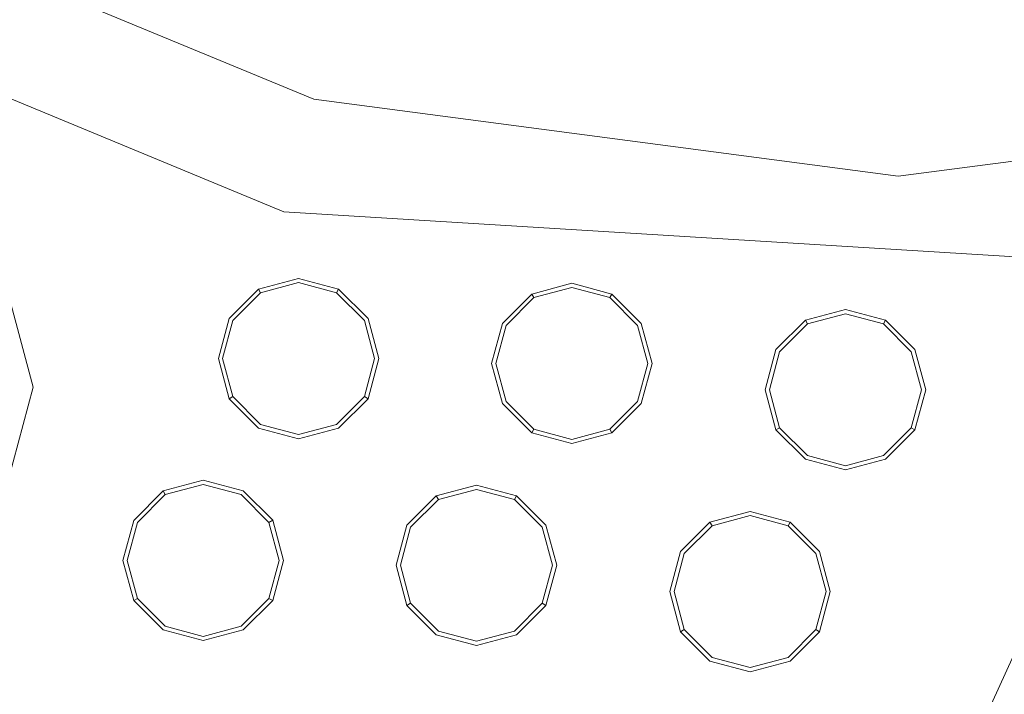
# Model space of a CAD drawing. Extents: x 0 to 819, y -819 to 0.
# Drawn here: x 343 to 378, y -487 to -463 of the extents above; entities that cross this region are included whole.
import ezdxf

# ---------------------------------------------------------------- set-up
doc = ezdxf.new("R2010")
doc.units = 0
doc.header["$LTSCALE"] = 500
doc.header["$MEASUREMENT"] = 0
for name, color, linetype in [('NOVOTERM_CERAMIKA', 7, 'Continuous'), ('NOVOTERM_DYSZE', 7, 'Continuous'), ('NOVOTERM_SITKO', 7, 'Continuous')]:
    doc.layers.add(name, color=color, linetype=linetype)

msp = doc.modelspace()

# ---------------------------------------------------------------- linework, layer by layer
at = {"layer": 'NOVOTERM_CERAMIKA', "lineweight": 0, "invisible_edges": 15}
for points in [[(0, 0, 2082.962), (731.956, -152.242, 2082.962), (298.848, -728.554, 2082.962), (0, 0, 2082.962)], [(79.169, -79.395, 2146.713), (79.169, -644.406, 2146.713), (651.002, -166.243, 2146.713), (79.169, -79.395, 2146.713)], [(731.956, -152.242, 2082.962), (732.769, -327.073, 2082.962), (298.848, -728.554, 2082.962), (731.956, -152.242, 2082.962)], [(79.169, -644.406, 2146.713), (170.231, -644.913, 2146.713), (651.002, -166.243, 2146.713), (79.169, -644.406, 2146.713)], [(170.231, -644.913, 2146.713), (303.507, -648.056, 2146.713), (651.002, -166.243, 2146.713), (170.231, -644.913, 2146.713)], [(303.507, -648.056, 2146.713), (459.319, -633.051, 2146.713), (651.002, -166.243, 2146.713), (303.507, -648.056, 2146.713)], [(388.099, -258.731, 0), (413.846, -375.611, 0), (11.681, -772.511, 0), (230.157, -354.746, 0)], [(298.848, -728.554, 2082.962), (732.769, -327.073, 2082.962), (667.149, -574.175, 2082.962), (298.848, -728.554, 2082.962)], [(491.085, -467.519, 0), (403.872, -645.642, 0), (11.681, -772.511, 0), (413.846, -375.611, 0)], [(393.8, -455.074, 94.968), (372.241, -392.847, 95.175), (354.663, -415.615, 95.175), (388.055, -487.021, 94.968)], [(363.878, -480.14, 94.968), (388.055, -487.021, 94.968), (354.663, -415.615, 95.175), (331.236, -427.198, 95.175)], [(363.878, -480.14, 94.968), (331.236, -427.198, 95.175), (311.792, -445.532, 95.175), (360.056, -506.559, 94.968)], [(330.013, -499.587, 94.968), (360.056, -506.559, 94.968), (311.792, -445.532, 95.175), (284.826, -453.849, 95.175)], [(363.878, -480.14, 94.968), (360.056, -506.559, 94.968), (442.945, -604.756, 94.983), (388.055, -487.021, 94.968)]]:
    msp.add_3dface(points, dxfattribs=at)
at = {"layer": 'NOVOTERM_DYSZE', "lineweight": 0}
for points, invisible_edges in [([(352.416, -470.248, 2075.853), (332.258, -461.898, 2075.853), (334.309, -458.346, 2075.853), (353.477, -466.285, 2075.853)], 10), ([(353.477, -466.285, 2075.853), (374.048, -468.994, 2075.853), (352.416, -470.248, 2075.853), (353.477, -466.285, 2075.853)], 14), ([(374.048, -468.994, 2075.853), (394.618, -466.285, 2075.853), (386.076, -470.141, 2075.853), (374.048, -468.994, 2075.853)], 14), ([(352.416, -470.248, 2075.853), (374.048, -468.994, 2075.853), (384.3, -472.217, 2075.853), (352.416, -470.248, 2075.853)], 11), ([(386.076, -470.141, 2075.853), (384.3, -472.217, 2075.853), (374.048, -468.994, 2075.853), (386.076, -470.141, 2075.853)], 15), ([(343.068, -476.42, 2072.171), (341.821, -471.768, 2072.171), (342.272, -471.507, 2073.044), (343.589, -476.42, 2073.044)], 11), ([(388.38, -471.608, 2075.853), (376.11, -499.351, 2075.853), (371.985, -499.351, 2075.853), (384.3, -472.217, 2075.853)], 10), ([(351.523, -472.971, 2073.959), (352.935, -472.593, 2073.959), (352.935, -472.593, 2073.156), (351.523, -472.971, 2073.156)], 14), ([(352.935, -472.743, 2072.458), (351.598, -473.101, 2072.458), (351.523, -472.971, 2073.156), (352.935, -472.593, 2073.156)], 15), ([(352.935, -473.104, 2072.169), (351.778, -473.414, 2072.169), (351.598, -473.101, 2072.458), (352.935, -472.743, 2072.458)], 11), ([(352.935, -472.593, 2073.959), (354.347, -472.971, 2073.959), (354.347, -472.971, 2073.156), (352.935, -472.593, 2073.156)], 12), ([(354.273, -473.101, 2072.458), (352.935, -472.743, 2072.458), (352.935, -472.593, 2073.156), (354.347, -472.971, 2073.156)], 7), ([(354.092, -473.414, 2072.169), (352.935, -473.104, 2072.169), (352.935, -472.743, 2072.458), (354.273, -473.101, 2072.458)], 11), ([(361.143, -473.143, 2073.959), (362.555, -472.764, 2073.959), (362.555, -472.764, 2073.156), (361.143, -473.143, 2073.156)], 14), ([(362.555, -472.914, 2072.458), (361.218, -473.272, 2072.458), (361.143, -473.143, 2073.156), (362.555, -472.764, 2073.156)], 15), ([(362.555, -472.764, 2073.959), (363.968, -473.143, 2073.959), (363.968, -473.143, 2073.156), (362.555, -472.764, 2073.156)], 12), ([(363.893, -473.272, 2072.458), (362.555, -472.914, 2072.458), (362.555, -472.764, 2073.156), (363.968, -473.143, 2073.156)], 7), ([(350.489, -474.005, 2073.959), (351.523, -472.971, 2073.959), (351.523, -472.971, 2073.156), (350.489, -474.005, 2073.156)], 12), ([(351.598, -473.101, 2072.458), (350.619, -474.08, 2072.458), (350.489, -474.005, 2073.156), (351.523, -472.971, 2073.156)], 7), ([(351.778, -473.414, 2072.169), (350.932, -474.261, 2072.169), (350.619, -474.08, 2072.458), (351.598, -473.101, 2072.458)], 11), ([(351.778, -473.414, 2072.169), (352.935, -473.104, 2072.169), (352.935, -475.418, 2072.169), (351.778, -473.414, 2072.169)], 15), ([(352.935, -473.104, 2072.169), (354.092, -473.414, 2072.169), (352.935, -475.418, 2072.169), (352.935, -473.104, 2072.169)], 15), ([(354.939, -474.261, 2072.169), (354.092, -473.414, 2072.169), (354.273, -473.101, 2072.458), (355.252, -474.08, 2072.458)], 11), ([(355.252, -474.08, 2072.458), (354.273, -473.101, 2072.458), (354.347, -472.971, 2073.156), (355.381, -474.005, 2073.156)], 15), ([(354.347, -472.971, 2073.959), (355.381, -474.005, 2073.959), (355.381, -474.005, 2073.156), (354.347, -472.971, 2073.156)], 14), ([(360.109, -474.177, 2073.959), (361.143, -473.143, 2073.959), (361.143, -473.143, 2073.156), (360.109, -474.177, 2073.156)], 12), ([(361.218, -473.272, 2072.458), (360.239, -474.251, 2072.458), (360.109, -474.177, 2073.156), (361.143, -473.143, 2073.156)], 7), ([(362.555, -473.275, 2072.169), (361.398, -473.585, 2072.169), (361.218, -473.272, 2072.458), (362.555, -472.914, 2072.458)], 11), ([(363.712, -473.585, 2072.169), (362.555, -473.275, 2072.169), (362.555, -472.914, 2072.458), (363.893, -473.272, 2072.458)], 11), ([(364.872, -474.251, 2072.458), (363.893, -473.272, 2072.458), (363.968, -473.143, 2073.156), (365.001, -474.177, 2073.156)], 15), ([(363.968, -473.143, 2073.959), (365.001, -474.177, 2073.959), (365.001, -474.177, 2073.156), (363.968, -473.143, 2073.156)], 14), ([(350.932, -474.261, 2072.169), (351.778, -473.414, 2072.169), (352.935, -475.418, 2072.169), (350.932, -474.261, 2072.169)], 15), ([(354.092, -473.414, 2072.169), (354.939, -474.261, 2072.169), (352.935, -475.418, 2072.169), (354.092, -473.414, 2072.169)], 15), ([(361.398, -473.585, 2072.169), (360.552, -474.432, 2072.169), (360.239, -474.251, 2072.458), (361.218, -473.272, 2072.458)], 11), ([(361.398, -473.585, 2072.169), (362.555, -473.275, 2072.169), (362.555, -475.589, 2072.169), (361.398, -473.585, 2072.169)], 15), ([(362.555, -473.275, 2072.169), (363.712, -473.585, 2072.169), (362.555, -475.589, 2072.169), (362.555, -473.275, 2072.169)], 15), ([(364.559, -474.432, 2072.169), (363.712, -473.585, 2072.169), (363.893, -473.272, 2072.458), (364.872, -474.251, 2072.458)], 11), ([(360.552, -474.432, 2072.169), (361.398, -473.585, 2072.169), (362.555, -475.589, 2072.169), (360.552, -474.432, 2072.169)], 15), ([(363.712, -473.585, 2072.169), (364.559, -474.432, 2072.169), (362.555, -475.589, 2072.169), (363.712, -473.585, 2072.169)], 15), ([(370.776, -474.069, 2073.959), (372.188, -473.691, 2073.959), (372.188, -473.691, 2073.156), (370.776, -474.069, 2073.156)], 14), ([(372.188, -473.84, 2072.458), (370.851, -474.199, 2072.458), (370.776, -474.069, 2073.156), (372.188, -473.691, 2073.156)], 15), ([(372.188, -473.691, 2073.959), (373.6, -474.069, 2073.959), (373.6, -474.069, 2073.156), (372.188, -473.691, 2073.156)], 12), ([(373.525, -474.199, 2072.458), (372.188, -473.84, 2072.458), (372.188, -473.691, 2073.156), (373.6, -474.069, 2073.156)], 7), ([(350.111, -475.418, 2073.959), (350.489, -474.005, 2073.959), (350.489, -474.005, 2073.156), (350.111, -475.418, 2073.156)], 14), ([(350.619, -474.08, 2072.458), (350.26, -475.418, 2072.458), (350.111, -475.418, 2073.156), (350.489, -474.005, 2073.156)], 15), ([(350.932, -474.261, 2072.169), (350.622, -475.418, 2072.169), (350.26, -475.418, 2072.458), (350.619, -474.08, 2072.458)], 11), ([(355.249, -475.418, 2072.169), (354.939, -474.261, 2072.169), (355.252, -474.08, 2072.458), (355.61, -475.418, 2072.458)], 11), ([(355.61, -475.418, 2072.458), (355.252, -474.08, 2072.458), (355.381, -474.005, 2073.156), (355.76, -475.418, 2073.156)], 15), ([(355.381, -474.005, 2073.959), (355.76, -475.418, 2073.959), (355.76, -475.418, 2073.156), (355.381, -474.005, 2073.156)], 14), ([(359.731, -475.589, 2073.959), (360.109, -474.177, 2073.959), (360.109, -474.177, 2073.156), (359.731, -475.589, 2073.156)], 14), ([(360.239, -474.251, 2072.458), (359.88, -475.589, 2072.458), (359.731, -475.589, 2073.156), (360.109, -474.177, 2073.156)], 15), ([(365.23, -475.589, 2072.458), (364.872, -474.251, 2072.458), (365.001, -474.177, 2073.156), (365.38, -475.589, 2073.156)], 15), ([(365.001, -474.177, 2073.959), (365.38, -475.589, 2073.959), (365.38, -475.589, 2073.156), (365.001, -474.177, 2073.156)], 14), ([(369.742, -475.103, 2073.959), (370.776, -474.069, 2073.959), (370.776, -474.069, 2073.156), (369.742, -475.103, 2073.156)], 12), ([(370.851, -474.199, 2072.458), (369.871, -475.178, 2072.458), (369.742, -475.103, 2073.156), (370.776, -474.069, 2073.156)], 7), ([(372.188, -474.202, 2072.169), (371.031, -474.512, 2072.169), (370.851, -474.199, 2072.458), (372.188, -473.84, 2072.458)], 11), ([(373.345, -474.512, 2072.169), (372.188, -474.202, 2072.169), (372.188, -473.84, 2072.458), (373.525, -474.199, 2072.458)], 11), ([(374.505, -475.178, 2072.458), (373.525, -474.199, 2072.458), (373.6, -474.069, 2073.156), (374.634, -475.103, 2073.156)], 15), ([(373.6, -474.069, 2073.959), (374.634, -475.103, 2073.959), (374.634, -475.103, 2073.156), (373.6, -474.069, 2073.156)], 14), ([(350.622, -475.418, 2072.169), (350.932, -474.261, 2072.169), (352.935, -475.418, 2072.169), (350.622, -475.418, 2072.169)], 15), ([(354.939, -474.261, 2072.169), (355.249, -475.418, 2072.169), (352.935, -475.418, 2072.169), (354.939, -474.261, 2072.169)], 15), ([(360.552, -474.432, 2072.169), (360.242, -475.589, 2072.169), (359.88, -475.589, 2072.458), (360.239, -474.251, 2072.458)], 11), ([(360.242, -475.589, 2072.169), (360.552, -474.432, 2072.169), (362.555, -475.589, 2072.169), (360.242, -475.589, 2072.169)], 15), ([(364.559, -474.432, 2072.169), (364.869, -475.589, 2072.169), (362.555, -475.589, 2072.169), (364.559, -474.432, 2072.169)], 15), ([(364.869, -475.589, 2072.169), (364.559, -474.432, 2072.169), (364.872, -474.251, 2072.458), (365.23, -475.589, 2072.458)], 11), ([(371.031, -474.512, 2072.169), (370.185, -475.358, 2072.169), (369.871, -475.178, 2072.458), (370.851, -474.199, 2072.458)], 11), ([(370.185, -475.358, 2072.169), (371.031, -474.512, 2072.169), (372.188, -476.515, 2072.169), (370.185, -475.358, 2072.169)], 15), ([(371.031, -474.512, 2072.169), (372.188, -474.202, 2072.169), (372.188, -476.515, 2072.169), (371.031, -474.512, 2072.169)], 15), ([(372.188, -474.202, 2072.169), (373.345, -474.512, 2072.169), (372.188, -476.515, 2072.169), (372.188, -474.202, 2072.169)], 15), ([(373.345, -474.512, 2072.169), (374.192, -475.358, 2072.169), (372.188, -476.515, 2072.169), (373.345, -474.512, 2072.169)], 15), ([(374.192, -475.358, 2072.169), (373.345, -474.512, 2072.169), (373.525, -474.199, 2072.458), (374.505, -475.178, 2072.458)], 11), ([(369.363, -476.515, 2073.959), (369.742, -475.103, 2073.959), (369.742, -475.103, 2073.156), (369.363, -476.515, 2073.156)], 14), ([(369.871, -475.178, 2072.458), (369.513, -476.515, 2072.458), (369.363, -476.515, 2073.156), (369.742, -475.103, 2073.156)], 15), ([(370.185, -475.358, 2072.169), (369.875, -476.515, 2072.169), (369.513, -476.515, 2072.458), (369.871, -475.178, 2072.458)], 11), ([(374.501, -476.515, 2072.169), (374.192, -475.358, 2072.169), (374.505, -475.178, 2072.458), (374.863, -476.515, 2072.458)], 11), ([(374.863, -476.515, 2072.458), (374.505, -475.178, 2072.458), (374.634, -475.103, 2073.156), (375.013, -476.515, 2073.156)], 15), ([(374.634, -475.103, 2073.959), (375.013, -476.515, 2073.959), (375.013, -476.515, 2073.156), (374.634, -475.103, 2073.156)], 14), ([(350.489, -476.83, 2073.959), (350.111, -475.418, 2073.959), (350.111, -475.418, 2073.156), (350.489, -476.83, 2073.156)], 14), ([(350.26, -475.418, 2072.458), (350.619, -476.755, 2072.458), (350.489, -476.83, 2073.156), (350.111, -475.418, 2073.156)], 15), ([(350.622, -475.418, 2072.169), (350.932, -476.574, 2072.169), (350.619, -476.755, 2072.458), (350.26, -475.418, 2072.458)], 11), ([(350.932, -476.574, 2072.169), (350.622, -475.418, 2072.169), (352.935, -475.418, 2072.169), (350.932, -476.574, 2072.169)], 15), ([(351.778, -477.421, 2072.169), (350.932, -476.574, 2072.169), (352.935, -475.418, 2072.169), (351.778, -477.421, 2072.169)], 15), ([(352.935, -477.731, 2072.169), (351.778, -477.421, 2072.169), (352.935, -475.418, 2072.169), (352.935, -477.731, 2072.169)], 15), ([(354.092, -477.421, 2072.169), (352.935, -477.731, 2072.169), (352.935, -475.418, 2072.169), (354.092, -477.421, 2072.169)], 15), ([(355.249, -475.418, 2072.169), (354.939, -476.574, 2072.169), (352.935, -475.418, 2072.169), (355.249, -475.418, 2072.169)], 15), ([(354.939, -476.574, 2072.169), (354.092, -477.421, 2072.169), (352.935, -475.418, 2072.169), (354.939, -476.574, 2072.169)], 15), ([(354.939, -476.574, 2072.169), (355.249, -475.418, 2072.169), (355.61, -475.418, 2072.458), (355.252, -476.755, 2072.458)], 11), ([(355.252, -476.755, 2072.458), (355.61, -475.418, 2072.458), (355.76, -475.418, 2073.156), (355.381, -476.83, 2073.156)], 7), ([(355.76, -475.418, 2073.959), (355.381, -476.83, 2073.959), (355.381, -476.83, 2073.156), (355.76, -475.418, 2073.156)], 12), ([(369.875, -476.515, 2072.169), (370.185, -475.358, 2072.169), (372.188, -476.515, 2072.169), (369.875, -476.515, 2072.169)], 15), ([(374.192, -475.358, 2072.169), (374.501, -476.515, 2072.169), (372.188, -476.515, 2072.169), (374.192, -475.358, 2072.169)], 15), ([(360.109, -477.001, 2073.959), (359.731, -475.589, 2073.959), (359.731, -475.589, 2073.156), (360.109, -477.001, 2073.156)], 14), ([(359.88, -475.589, 2072.458), (360.239, -476.926, 2072.458), (360.109, -477.001, 2073.156), (359.731, -475.589, 2073.156)], 15), ([(360.242, -475.589, 2072.169), (360.552, -476.746, 2072.169), (360.239, -476.926, 2072.458), (359.88, -475.589, 2072.458)], 11), ([(360.552, -476.746, 2072.169), (360.242, -475.589, 2072.169), (362.555, -475.589, 2072.169), (360.552, -476.746, 2072.169)], 15), ([(361.398, -477.592, 2072.169), (360.552, -476.746, 2072.169), (362.555, -475.589, 2072.169), (361.398, -477.592, 2072.169)], 15), ([(362.555, -477.902, 2072.169), (361.398, -477.592, 2072.169), (362.555, -475.589, 2072.169), (362.555, -477.902, 2072.169)], 15), ([(363.712, -477.592, 2072.169), (362.555, -477.902, 2072.169), (362.555, -475.589, 2072.169), (363.712, -477.592, 2072.169)], 15), ([(364.869, -475.589, 2072.169), (364.559, -476.746, 2072.169), (362.555, -475.589, 2072.169), (364.869, -475.589, 2072.169)], 15), ([(364.559, -476.746, 2072.169), (363.712, -477.592, 2072.169), (362.555, -475.589, 2072.169), (364.559, -476.746, 2072.169)], 15), ([(364.559, -476.746, 2072.169), (364.869, -475.589, 2072.169), (365.23, -475.589, 2072.458), (364.872, -476.926, 2072.458)], 11), ([(364.872, -476.926, 2072.458), (365.23, -475.589, 2072.458), (365.38, -475.589, 2073.156), (365.001, -477.001, 2073.156)], 15), ([(365.38, -475.589, 2073.959), (365.001, -477.001, 2073.959), (365.001, -477.001, 2073.156), (365.38, -475.589, 2073.156)], 14), ([(341.821, -481.071, 2072.171), (343.068, -476.42, 2072.171), (343.589, -476.42, 2073.044), (342.272, -481.331, 2073.044)], 3), ([(350.932, -476.574, 2072.169), (351.778, -477.421, 2072.169), (351.598, -477.734, 2072.458), (350.619, -476.755, 2072.458)], 11), ([(354.092, -477.421, 2072.169), (354.939, -476.574, 2072.169), (355.252, -476.755, 2072.458), (354.273, -477.734, 2072.458)], 11), ([(369.742, -477.927, 2073.959), (369.363, -476.515, 2073.959), (369.363, -476.515, 2073.156), (369.742, -477.927, 2073.156)], 14), ([(369.513, -476.515, 2072.458), (369.871, -477.853, 2072.458), (369.742, -477.927, 2073.156), (369.363, -476.515, 2073.156)], 15), ([(369.875, -476.515, 2072.169), (370.185, -477.672, 2072.169), (369.871, -477.853, 2072.458), (369.513, -476.515, 2072.458)], 11), ([(370.185, -477.672, 2072.169), (369.875, -476.515, 2072.169), (372.188, -476.515, 2072.169), (370.185, -477.672, 2072.169)], 15), ([(371.031, -478.519, 2072.169), (370.185, -477.672, 2072.169), (372.188, -476.515, 2072.169), (371.031, -478.519, 2072.169)], 15), ([(372.188, -478.829, 2072.169), (371.031, -478.519, 2072.169), (372.188, -476.515, 2072.169), (372.188, -478.829, 2072.169)], 15), ([(373.345, -478.519, 2072.169), (372.188, -478.829, 2072.169), (372.188, -476.515, 2072.169), (373.345, -478.519, 2072.169)], 15), ([(374.501, -476.515, 2072.169), (374.192, -477.672, 2072.169), (372.188, -476.515, 2072.169), (374.501, -476.515, 2072.169)], 15), ([(374.192, -477.672, 2072.169), (373.345, -478.519, 2072.169), (372.188, -476.515, 2072.169), (374.192, -477.672, 2072.169)], 15), ([(374.192, -477.672, 2072.169), (374.501, -476.515, 2072.169), (374.863, -476.515, 2072.458), (374.505, -477.853, 2072.458)], 11), ([(374.505, -477.853, 2072.458), (374.863, -476.515, 2072.458), (375.013, -476.515, 2073.156), (374.634, -477.927, 2073.156)], 7), ([(375.013, -476.515, 2073.959), (374.634, -477.927, 2073.959), (374.634, -477.927, 2073.156), (375.013, -476.515, 2073.156)], 14), ([(350.619, -476.755, 2072.458), (351.598, -477.734, 2072.458), (351.523, -477.864, 2073.156), (350.489, -476.83, 2073.156)], 7), ([(351.523, -477.864, 2073.959), (350.489, -476.83, 2073.959), (350.489, -476.83, 2073.156), (351.523, -477.864, 2073.156)], 12), ([(354.273, -477.734, 2072.458), (355.252, -476.755, 2072.458), (355.381, -476.83, 2073.156), (354.347, -477.864, 2073.156)], 15), ([(355.381, -476.83, 2073.959), (354.347, -477.864, 2073.959), (354.347, -477.864, 2073.156), (355.381, -476.83, 2073.156)], 14), ([(360.239, -476.926, 2072.458), (361.218, -477.905, 2072.458), (361.143, -478.035, 2073.156), (360.109, -477.001, 2073.156)], 15), ([(360.552, -476.746, 2072.169), (361.398, -477.592, 2072.169), (361.218, -477.905, 2072.458), (360.239, -476.926, 2072.458)], 11), ([(363.712, -477.592, 2072.169), (364.559, -476.746, 2072.169), (364.872, -476.926, 2072.458), (363.893, -477.905, 2072.458)], 11), ([(363.893, -477.905, 2072.458), (364.872, -476.926, 2072.458), (365.001, -477.001, 2073.156), (363.968, -478.035, 2073.156)], 7), ([(361.143, -478.035, 2073.959), (360.109, -477.001, 2073.959), (360.109, -477.001, 2073.156), (361.143, -478.035, 2073.156)], 14), ([(365.001, -477.001, 2073.959), (363.968, -478.035, 2073.959), (363.968, -478.035, 2073.156), (365.001, -477.001, 2073.156)], 12), ([(351.778, -477.421, 2072.169), (352.935, -477.731, 2072.169), (352.935, -478.093, 2072.458), (351.598, -477.734, 2072.458)], 11), ([(352.935, -477.731, 2072.169), (354.092, -477.421, 2072.169), (354.273, -477.734, 2072.458), (352.935, -478.093, 2072.458)], 11), ([(361.398, -477.592, 2072.169), (362.555, -477.902, 2072.169), (362.555, -478.264, 2072.458), (361.218, -477.905, 2072.458)], 11), ([(362.555, -477.902, 2072.169), (363.712, -477.592, 2072.169), (363.893, -477.905, 2072.458), (362.555, -478.264, 2072.458)], 11), ([(351.598, -477.734, 2072.458), (352.935, -478.093, 2072.458), (352.935, -478.242, 2073.156), (351.523, -477.864, 2073.156)], 15), ([(352.935, -478.242, 2073.959), (351.523, -477.864, 2073.959), (351.523, -477.864, 2073.156), (352.935, -478.242, 2073.156)], 14), ([(352.935, -478.093, 2072.458), (354.273, -477.734, 2072.458), (354.347, -477.864, 2073.156), (352.935, -478.242, 2073.156)], 15), ([(354.347, -477.864, 2073.959), (352.935, -478.242, 2073.959), (352.935, -478.242, 2073.156), (354.347, -477.864, 2073.156)], 14), ([(361.218, -477.905, 2072.458), (362.555, -478.264, 2072.458), (362.555, -478.414, 2073.156), (361.143, -478.035, 2073.156)], 7), ([(362.555, -478.264, 2072.458), (363.893, -477.905, 2072.458), (363.968, -478.035, 2073.156), (362.555, -478.414, 2073.156)], 15), ([(369.871, -477.853, 2072.458), (370.851, -478.832, 2072.458), (370.776, -478.961, 2073.156), (369.742, -477.927, 2073.156)], 7), ([(370.776, -478.961, 2073.959), (369.742, -477.927, 2073.959), (369.742, -477.927, 2073.156), (370.776, -478.961, 2073.156)], 10), ([(370.185, -477.672, 2072.169), (371.031, -478.519, 2072.169), (370.851, -478.832, 2072.458), (369.871, -477.853, 2072.458)], 11), ([(373.345, -478.519, 2072.169), (374.192, -477.672, 2072.169), (374.505, -477.853, 2072.458), (373.525, -478.832, 2072.458)], 11), ([(373.525, -478.832, 2072.458), (374.505, -477.853, 2072.458), (374.634, -477.927, 2073.156), (373.6, -478.961, 2073.156)], 15), ([(374.634, -477.927, 2073.959), (373.6, -478.961, 2073.959), (373.6, -478.961, 2073.156), (374.634, -477.927, 2073.156)], 8), ([(362.555, -478.414, 2073.959), (361.143, -478.035, 2073.959), (361.143, -478.035, 2073.156), (362.555, -478.414, 2073.156)], 12), ([(363.968, -478.035, 2073.959), (362.555, -478.414, 2073.959), (362.555, -478.414, 2073.156), (363.968, -478.035, 2073.156)], 14), ([(371.031, -478.519, 2072.169), (372.188, -478.829, 2072.169), (372.188, -479.19, 2072.458), (370.851, -478.832, 2072.458)], 11), ([(372.188, -478.829, 2072.169), (373.345, -478.519, 2072.169), (373.525, -478.832, 2072.458), (372.188, -479.19, 2072.458)], 11), ([(370.851, -478.832, 2072.458), (372.188, -479.19, 2072.458), (372.188, -479.34, 2073.156), (370.776, -478.961, 2073.156)], 15), ([(372.188, -479.34, 2073.959), (370.776, -478.961, 2073.959), (370.776, -478.961, 2073.156), (372.188, -479.34, 2073.156)], 12), ([(372.188, -479.19, 2072.458), (373.525, -478.832, 2072.458), (373.6, -478.961, 2073.156), (372.188, -479.34, 2073.156)], 15), ([(373.6, -478.961, 2073.959), (372.188, -479.34, 2073.959), (372.188, -479.34, 2073.156), (373.6, -478.961, 2073.156)], 14), ([(348.165, -480.082, 2073.959), (349.578, -479.703, 2073.959), (349.578, -479.703, 2073.156), (348.165, -480.082, 2073.156)], 14), ([(349.578, -479.853, 2072.458), (348.24, -480.211, 2072.458), (348.165, -480.082, 2073.156), (349.578, -479.703, 2073.156)], 15), ([(349.578, -479.703, 2073.959), (350.99, -480.082, 2073.959), (350.99, -480.082, 2073.156), (349.578, -479.703, 2073.156)], 14), ([(350.915, -480.211, 2072.458), (349.578, -479.853, 2072.458), (349.578, -479.703, 2073.156), (350.99, -480.082, 2073.156)], 15), ([(349.578, -480.214, 2072.169), (348.421, -480.525, 2072.169), (348.24, -480.211, 2072.458), (349.578, -479.853, 2072.458)], 11), ([(350.734, -480.525, 2072.169), (349.578, -480.214, 2072.169), (349.578, -479.853, 2072.458), (350.915, -480.211, 2072.458)], 11), ([(357.785, -480.253, 2073.959), (359.198, -479.875, 2073.959), (359.198, -479.875, 2073.156), (357.785, -480.253, 2073.156)], 14), ([(359.198, -480.024, 2072.458), (357.86, -480.383, 2072.458), (357.785, -480.253, 2073.156), (359.198, -479.875, 2073.156)], 15), ([(359.198, -480.386, 2072.169), (358.041, -480.696, 2072.169), (357.86, -480.383, 2072.458), (359.198, -480.024, 2072.458)], 11), ([(359.198, -479.875, 2073.959), (360.61, -480.253, 2073.959), (360.61, -480.253, 2073.156), (359.198, -479.875, 2073.156)], 12), ([(360.535, -480.383, 2072.458), (359.198, -480.024, 2072.458), (359.198, -479.875, 2073.156), (360.61, -480.253, 2073.156)], 7), ([(360.354, -480.696, 2072.169), (359.198, -480.386, 2072.169), (359.198, -480.024, 2072.458), (360.535, -480.383, 2072.458)], 11), ([(347.131, -481.116, 2073.959), (348.165, -480.082, 2073.959), (348.165, -480.082, 2073.156), (347.131, -481.116, 2073.156)], 2), ([(348.24, -480.211, 2072.458), (347.261, -481.191, 2072.458), (347.131, -481.116, 2073.156), (348.165, -480.082, 2073.156)], 7), ([(348.421, -480.525, 2072.169), (347.574, -481.371, 2072.169), (347.261, -481.191, 2072.458), (348.24, -480.211, 2072.458)], 11), ([(348.421, -480.525, 2072.169), (349.578, -480.214, 2072.169), (349.578, -482.528, 2072.169), (348.421, -480.525, 2072.169)], 15), ([(349.578, -480.214, 2072.169), (350.734, -480.525, 2072.169), (349.578, -482.528, 2072.169), (349.578, -480.214, 2072.169)], 15), ([(351.581, -481.371, 2072.169), (350.734, -480.525, 2072.169), (350.915, -480.211, 2072.458), (351.894, -481.191, 2072.458)], 11), ([(351.894, -481.191, 2072.458), (350.915, -480.211, 2072.458), (350.99, -480.082, 2073.156), (352.024, -481.115, 2073.156)], 7), ([(350.99, -480.082, 2073.959), (352.024, -481.115, 2073.959), (352.024, -481.115, 2073.156), (350.99, -480.082, 2073.156)], 12), ([(356.751, -481.287, 2073.959), (357.785, -480.253, 2073.959), (357.785, -480.253, 2073.156), (356.751, -481.287, 2073.156)], 12), ([(357.86, -480.383, 2072.458), (356.881, -481.362, 2072.458), (356.751, -481.287, 2073.156), (357.785, -480.253, 2073.156)], 7), ([(358.041, -480.696, 2072.169), (357.194, -481.543, 2072.169), (356.881, -481.362, 2072.458), (357.86, -480.383, 2072.458)], 11), ([(358.041, -480.696, 2072.169), (359.198, -480.386, 2072.169), (359.198, -482.699, 2072.169), (358.041, -480.696, 2072.169)], 15), ([(359.198, -480.386, 2072.169), (360.354, -480.696, 2072.169), (359.198, -482.699, 2072.169), (359.198, -480.386, 2072.169)], 15), ([(361.201, -481.543, 2072.169), (360.354, -480.696, 2072.169), (360.535, -480.383, 2072.458), (361.514, -481.362, 2072.458)], 11), ([(361.514, -481.362, 2072.458), (360.535, -480.383, 2072.458), (360.61, -480.253, 2073.156), (361.644, -481.287, 2073.156)], 15), ([(360.61, -480.253, 2073.959), (361.644, -481.287, 2073.959), (361.644, -481.287, 2073.156), (360.61, -480.253, 2073.156)], 14), ([(347.574, -481.371, 2072.169), (348.421, -480.525, 2072.169), (349.578, -482.528, 2072.169), (347.574, -481.371, 2072.169)], 15), ([(350.734, -480.525, 2072.169), (351.581, -481.371, 2072.169), (349.578, -482.528, 2072.169), (350.734, -480.525, 2072.169)], 15), ([(357.194, -481.543, 2072.169), (358.041, -480.696, 2072.169), (359.198, -482.699, 2072.169), (357.194, -481.543, 2072.169)], 15), ([(360.354, -480.696, 2072.169), (361.201, -481.543, 2072.169), (359.198, -482.699, 2072.169), (360.354, -480.696, 2072.169)], 15), ([(346.753, -482.528, 2073.959), (347.131, -481.116, 2073.959), (347.131, -481.116, 2073.156), (346.753, -482.528, 2073.156)], 14), ([(347.261, -481.191, 2072.458), (346.903, -482.528, 2072.458), (346.753, -482.528, 2073.156), (347.131, -481.116, 2073.156)], 15), ([(352.252, -482.528, 2072.458), (351.894, -481.191, 2072.458), (352.024, -481.115, 2073.156), (352.402, -482.528, 2073.156)], 15), ([(352.024, -481.115, 2073.959), (352.402, -482.528, 2073.959), (352.402, -482.528, 2073.156), (352.024, -481.115, 2073.156)], 14), ([(367.418, -481.179, 2073.959), (368.83, -480.801, 2073.959), (368.83, -480.801, 2073.156), (367.418, -481.179, 2073.156)], 14), ([(368.83, -480.951, 2072.458), (367.493, -481.309, 2072.458), (367.418, -481.179, 2073.156), (368.83, -480.801, 2073.156)], 15), ([(368.83, -481.312, 2072.169), (367.674, -481.622, 2072.169), (367.493, -481.309, 2072.458), (368.83, -480.951, 2072.458)], 11), ([(368.83, -480.801, 2073.959), (370.243, -481.179, 2073.959), (370.243, -481.179, 2073.156), (368.83, -480.801, 2073.156)], 12), ([(370.168, -481.309, 2072.458), (368.83, -480.951, 2072.458), (368.83, -480.801, 2073.156), (370.243, -481.179, 2073.156)], 7), ([(369.987, -481.622, 2072.169), (368.83, -481.312, 2072.169), (368.83, -480.951, 2072.458), (370.168, -481.309, 2072.458)], 11), ([(347.574, -481.371, 2072.169), (347.264, -482.528, 2072.169), (346.903, -482.528, 2072.458), (347.261, -481.191, 2072.458)], 11), ([(347.264, -482.528, 2072.169), (347.574, -481.371, 2072.169), (349.578, -482.528, 2072.169), (347.264, -482.528, 2072.169)], 15), ([(351.581, -481.371, 2072.169), (351.891, -482.528, 2072.169), (349.578, -482.528, 2072.169), (351.581, -481.371, 2072.169)], 15), ([(351.891, -482.528, 2072.169), (351.581, -481.371, 2072.169), (351.894, -481.191, 2072.458), (352.252, -482.528, 2072.458)], 11), ([(356.373, -482.699, 2073.959), (356.751, -481.287, 2073.959), (356.751, -481.287, 2073.156), (356.373, -482.699, 2073.156)], 14), ([(356.881, -481.362, 2072.458), (356.523, -482.699, 2072.458), (356.373, -482.699, 2073.156), (356.751, -481.287, 2073.156)], 15), ([(357.194, -481.543, 2072.169), (356.884, -482.699, 2072.169), (356.523, -482.699, 2072.458), (356.881, -481.362, 2072.458)], 11), ([(361.511, -482.699, 2072.169), (361.201, -481.543, 2072.169), (361.514, -481.362, 2072.458), (361.873, -482.699, 2072.458)], 11), ([(361.873, -482.699, 2072.458), (361.514, -481.362, 2072.458), (361.644, -481.287, 2073.156), (362.022, -482.699, 2073.156)], 15), ([(361.644, -481.287, 2073.959), (362.022, -482.699, 2073.959), (362.022, -482.699, 2073.156), (361.644, -481.287, 2073.156)], 14), ([(366.384, -482.213, 2073.959), (367.418, -481.179, 2073.959), (367.418, -481.179, 2073.156), (366.384, -482.213, 2073.156)], 12), ([(367.493, -481.309, 2072.458), (366.514, -482.288, 2072.458), (366.384, -482.213, 2073.156), (367.418, -481.179, 2073.156)], 7), ([(367.674, -481.622, 2072.169), (366.827, -482.469, 2072.169), (366.514, -482.288, 2072.458), (367.493, -481.309, 2072.458)], 11), ([(367.674, -481.622, 2072.169), (368.83, -481.312, 2072.169), (368.83, -483.626, 2072.169), (367.674, -481.622, 2072.169)], 15), ([(368.83, -481.312, 2072.169), (369.987, -481.622, 2072.169), (368.83, -483.626, 2072.169), (368.83, -481.312, 2072.169)], 15), ([(370.834, -482.469, 2072.169), (369.987, -481.622, 2072.169), (370.168, -481.309, 2072.458), (371.147, -482.288, 2072.458)], 11), ([(371.147, -482.288, 2072.458), (370.168, -481.309, 2072.458), (370.243, -481.179, 2073.156), (371.277, -482.213, 2073.156)], 15), ([(370.243, -481.179, 2073.959), (371.277, -482.213, 2073.959), (371.277, -482.213, 2073.156), (370.243, -481.179, 2073.156)], 14), ([(356.884, -482.699, 2072.169), (357.194, -481.543, 2072.169), (359.198, -482.699, 2072.169), (356.884, -482.699, 2072.169)], 15), ([(361.201, -481.543, 2072.169), (361.511, -482.699, 2072.169), (359.198, -482.699, 2072.169), (361.201, -481.543, 2072.169)], 15), ([(366.827, -482.469, 2072.169), (367.674, -481.622, 2072.169), (368.83, -483.626, 2072.169), (366.827, -482.469, 2072.169)], 15), ([(369.987, -481.622, 2072.169), (370.834, -482.469, 2072.169), (368.83, -483.626, 2072.169), (369.987, -481.622, 2072.169)], 15), ([(366.006, -483.626, 2073.959), (366.384, -482.213, 2073.959), (366.384, -482.213, 2073.156), (366.006, -483.626, 2073.156)], 14), ([(366.514, -482.288, 2072.458), (366.155, -483.626, 2072.458), (366.006, -483.626, 2073.156), (366.384, -482.213, 2073.156)], 15), ([(366.827, -482.469, 2072.169), (366.517, -483.626, 2072.169), (366.155, -483.626, 2072.458), (366.514, -482.288, 2072.458)], 11), ([(366.517, -483.626, 2072.169), (366.827, -482.469, 2072.169), (368.83, -483.626, 2072.169), (366.517, -483.626, 2072.169)], 15), ([(370.834, -482.469, 2072.169), (371.144, -483.626, 2072.169), (368.83, -483.626, 2072.169), (370.834, -482.469, 2072.169)], 15), ([(371.144, -483.626, 2072.169), (370.834, -482.469, 2072.169), (371.147, -482.288, 2072.458), (371.505, -483.626, 2072.458)], 11), ([(371.505, -483.626, 2072.458), (371.147, -482.288, 2072.458), (371.277, -482.213, 2073.156), (371.655, -483.626, 2073.156)], 15), ([(371.277, -482.213, 2073.959), (371.655, -483.626, 2073.959), (371.655, -483.626, 2073.156), (371.277, -482.213, 2073.156)], 14), ([(347.131, -483.94, 2073.959), (346.753, -482.528, 2073.959), (346.753, -482.528, 2073.156), (347.131, -483.94, 2073.156)], 14), ([(346.903, -482.528, 2072.458), (347.261, -483.865, 2072.458), (347.131, -483.94, 2073.156), (346.753, -482.528, 2073.156)], 15), ([(347.264, -482.528, 2072.169), (347.574, -483.685, 2072.169), (347.261, -483.865, 2072.458), (346.903, -482.528, 2072.458)], 11), ([(347.574, -483.685, 2072.169), (347.264, -482.528, 2072.169), (349.578, -482.528, 2072.169), (347.574, -483.685, 2072.169)], 15), ([(348.421, -484.532, 2072.169), (347.574, -483.685, 2072.169), (349.578, -482.528, 2072.169), (348.421, -484.532, 2072.169)], 15), ([(349.578, -484.841, 2072.169), (348.421, -484.532, 2072.169), (349.578, -482.528, 2072.169), (349.578, -484.841, 2072.169)], 15), ([(350.734, -484.532, 2072.169), (349.578, -484.841, 2072.169), (349.578, -482.528, 2072.169), (350.734, -484.532, 2072.169)], 15), ([(351.891, -482.528, 2072.169), (351.581, -483.685, 2072.169), (349.578, -482.528, 2072.169), (351.891, -482.528, 2072.169)], 15), ([(351.581, -483.685, 2072.169), (350.734, -484.532, 2072.169), (349.578, -482.528, 2072.169), (351.581, -483.685, 2072.169)], 15), ([(351.581, -483.685, 2072.169), (351.891, -482.528, 2072.169), (352.252, -482.528, 2072.458), (351.894, -483.865, 2072.458)], 11), ([(351.894, -483.865, 2072.458), (352.252, -482.528, 2072.458), (352.402, -482.528, 2073.156), (352.024, -483.94, 2073.156)], 7), ([(352.402, -482.528, 2073.959), (352.024, -483.94, 2073.959), (352.024, -483.94, 2073.156), (352.402, -482.528, 2073.156)], 12), ([(356.751, -484.112, 2073.959), (356.373, -482.699, 2073.959), (356.373, -482.699, 2073.156), (356.751, -484.112, 2073.156)], 14), ([(356.523, -482.699, 2072.458), (356.881, -484.037, 2072.458), (356.751, -484.112, 2073.156), (356.373, -482.699, 2073.156)], 15), ([(356.884, -482.699, 2072.169), (357.194, -483.856, 2072.169), (356.881, -484.037, 2072.458), (356.523, -482.699, 2072.458)], 11), ([(357.194, -483.856, 2072.169), (356.884, -482.699, 2072.169), (359.198, -482.699, 2072.169), (357.194, -483.856, 2072.169)], 15), ([(358.041, -484.703, 2072.169), (357.194, -483.856, 2072.169), (359.198, -482.699, 2072.169), (358.041, -484.703, 2072.169)], 15), ([(359.198, -485.013, 2072.169), (358.041, -484.703, 2072.169), (359.198, -482.699, 2072.169), (359.198, -485.013, 2072.169)], 15), ([(360.354, -484.703, 2072.169), (359.198, -485.013, 2072.169), (359.198, -482.699, 2072.169), (360.354, -484.703, 2072.169)], 15), ([(361.511, -482.699, 2072.169), (361.201, -483.856, 2072.169), (359.198, -482.699, 2072.169), (361.511, -482.699, 2072.169)], 15), ([(361.201, -483.856, 2072.169), (360.354, -484.703, 2072.169), (359.198, -482.699, 2072.169), (361.201, -483.856, 2072.169)], 15), ([(361.201, -483.856, 2072.169), (361.511, -482.699, 2072.169), (361.873, -482.699, 2072.458), (361.514, -484.037, 2072.458)], 11), ([(361.514, -484.037, 2072.458), (361.873, -482.699, 2072.458), (362.022, -482.699, 2073.156), (361.644, -484.112, 2073.156)], 7), ([(362.022, -482.699, 2073.959), (361.644, -484.112, 2073.959), (361.644, -484.112, 2073.156), (362.022, -482.699, 2073.156)], 14), ([(347.261, -483.865, 2072.458), (348.24, -484.844, 2072.458), (348.165, -484.974, 2073.156), (347.131, -483.94, 2073.156)], 7), ([(347.574, -483.685, 2072.169), (348.421, -484.532, 2072.169), (348.24, -484.844, 2072.458), (347.261, -483.865, 2072.458)], 11), ([(350.734, -484.532, 2072.169), (351.581, -483.685, 2072.169), (351.894, -483.865, 2072.458), (350.915, -484.844, 2072.458)], 11), ([(350.915, -484.844, 2072.458), (351.894, -483.865, 2072.458), (352.024, -483.94, 2073.156), (350.99, -484.974, 2073.156)], 15), ([(357.194, -483.856, 2072.169), (358.041, -484.703, 2072.169), (357.86, -485.016, 2072.458), (356.881, -484.037, 2072.458)], 11), ([(360.354, -484.703, 2072.169), (361.201, -483.856, 2072.169), (361.514, -484.037, 2072.458), (360.535, -485.016, 2072.458)], 11), ([(366.384, -485.038, 2073.959), (366.006, -483.626, 2073.959), (366.006, -483.626, 2073.156), (366.384, -485.038, 2073.156)], 14), ([(366.155, -483.626, 2072.458), (366.514, -484.963, 2072.458), (366.384, -485.038, 2073.156), (366.006, -483.626, 2073.156)], 15), ([(366.517, -483.626, 2072.169), (366.827, -484.782, 2072.169), (366.514, -484.963, 2072.458), (366.155, -483.626, 2072.458)], 11), ([(366.827, -484.782, 2072.169), (366.517, -483.626, 2072.169), (368.83, -483.626, 2072.169), (366.827, -484.782, 2072.169)], 15), ([(367.674, -485.629, 2072.169), (366.827, -484.782, 2072.169), (368.83, -483.626, 2072.169), (367.674, -485.629, 2072.169)], 15), ([(368.83, -485.939, 2072.169), (367.674, -485.629, 2072.169), (368.83, -483.626, 2072.169), (368.83, -485.939, 2072.169)], 15), ([(369.987, -485.629, 2072.169), (368.83, -485.939, 2072.169), (368.83, -483.626, 2072.169), (369.987, -485.629, 2072.169)], 15), ([(371.144, -483.626, 2072.169), (370.834, -484.782, 2072.169), (368.83, -483.626, 2072.169), (371.144, -483.626, 2072.169)], 15), ([(370.834, -484.782, 2072.169), (369.987, -485.629, 2072.169), (368.83, -483.626, 2072.169), (370.834, -484.782, 2072.169)], 15), ([(370.834, -484.782, 2072.169), (371.144, -483.626, 2072.169), (371.505, -483.626, 2072.458), (371.147, -484.963, 2072.458)], 11), ([(371.147, -484.963, 2072.458), (371.505, -483.626, 2072.458), (371.655, -483.626, 2073.156), (371.277, -485.038, 2073.156)], 7), ([(371.655, -483.626, 2073.959), (371.277, -485.038, 2073.959), (371.277, -485.038, 2073.156), (371.655, -483.626, 2073.156)], 12), ([(348.165, -484.974, 2073.959), (347.131, -483.94, 2073.959), (347.131, -483.94, 2073.156), (348.165, -484.974, 2073.156)], 12), ([(352.024, -483.94, 2073.959), (350.99, -484.974, 2073.959), (350.99, -484.974, 2073.156), (352.024, -483.94, 2073.156)], 14), ([(356.881, -484.037, 2072.458), (357.86, -485.016, 2072.458), (357.785, -485.146, 2073.156), (356.751, -484.112, 2073.156)], 7), ([(357.785, -485.146, 2073.959), (356.751, -484.112, 2073.959), (356.751, -484.112, 2073.156), (357.785, -485.146, 2073.156)], 10), ([(360.535, -485.016, 2072.458), (361.514, -484.037, 2072.458), (361.644, -484.112, 2073.156), (360.61, -485.146, 2073.156)], 15), ([(361.644, -484.112, 2073.959), (360.61, -485.146, 2073.959), (360.61, -485.146, 2073.156), (361.644, -484.112, 2073.156)], 8), ([(348.421, -484.532, 2072.169), (349.578, -484.841, 2072.169), (349.578, -485.203, 2072.458), (348.24, -484.844, 2072.458)], 11), ([(349.578, -484.841, 2072.169), (350.734, -484.532, 2072.169), (350.915, -484.844, 2072.458), (349.578, -485.203, 2072.458)], 11), ([(344.598, -499.425, 2075.853), (317.154, -488.058, 2075.853), (318.995, -484.871, 2075.853), (345.55, -495.87, 2075.853)], 10), ([(348.24, -484.844, 2072.458), (349.578, -485.203, 2072.458), (349.578, -485.353, 2073.156), (348.165, -484.974, 2073.156)], 15), ([(349.578, -485.203, 2072.458), (350.915, -484.844, 2072.458), (350.99, -484.974, 2073.156), (349.578, -485.353, 2073.156)], 15), ([(358.041, -484.703, 2072.169), (359.198, -485.013, 2072.169), (359.198, -485.374, 2072.458), (357.86, -485.016, 2072.458)], 11), ([(359.198, -485.013, 2072.169), (360.354, -484.703, 2072.169), (360.535, -485.016, 2072.458), (359.198, -485.374, 2072.458)], 11), ([(366.827, -484.782, 2072.169), (367.674, -485.629, 2072.169), (367.493, -485.942, 2072.458), (366.514, -484.963, 2072.458)], 11), ([(369.987, -485.629, 2072.169), (370.834, -484.782, 2072.169), (371.147, -484.963, 2072.458), (370.168, -485.942, 2072.458)], 11), ([(349.578, -485.353, 2073.959), (348.165, -484.974, 2073.959), (348.165, -484.974, 2073.156), (349.578, -485.353, 2073.156)], 14), ([(350.99, -484.974, 2073.959), (349.578, -485.353, 2073.959), (349.578, -485.353, 2073.156), (350.99, -484.974, 2073.156)], 14), ([(357.86, -485.016, 2072.458), (359.198, -485.374, 2072.458), (359.198, -485.524, 2073.156), (357.785, -485.146, 2073.156)], 15), ([(359.198, -485.524, 2073.959), (357.785, -485.146, 2073.959), (357.785, -485.146, 2073.156), (359.198, -485.524, 2073.156)], 12), ([(359.198, -485.374, 2072.458), (360.535, -485.016, 2072.458), (360.61, -485.146, 2073.156), (359.198, -485.524, 2073.156)], 15), ([(360.61, -485.146, 2073.959), (359.198, -485.524, 2073.959), (359.198, -485.524, 2073.156), (360.61, -485.146, 2073.156)], 14), ([(366.514, -484.963, 2072.458), (367.493, -485.942, 2072.458), (367.418, -486.072, 2073.156), (366.384, -485.038, 2073.156)], 7), ([(367.418, -486.072, 2073.959), (366.384, -485.038, 2073.959), (366.384, -485.038, 2073.156), (367.418, -486.072, 2073.156)], 10), ([(370.168, -485.942, 2072.458), (371.147, -484.963, 2072.458), (371.277, -485.038, 2073.156), (370.243, -486.072, 2073.156)], 15), ([(371.277, -485.038, 2073.959), (370.243, -486.072, 2073.959), (370.243, -486.072, 2073.156), (371.277, -485.038, 2073.156)], 14), ([(367.493, -485.942, 2072.458), (368.83, -486.3, 2072.458), (368.83, -486.45, 2073.156), (367.418, -486.072, 2073.156)], 15), ([(367.674, -485.629, 2072.169), (368.83, -485.939, 2072.169), (368.83, -486.3, 2072.458), (367.493, -485.942, 2072.458)], 11), ([(368.83, -485.939, 2072.169), (369.987, -485.629, 2072.169), (370.168, -485.942, 2072.458), (368.83, -486.3, 2072.458)], 11), ([(368.83, -486.3, 2072.458), (370.168, -485.942, 2072.458), (370.243, -486.072, 2073.156), (368.83, -486.45, 2073.156)], 15), ([(368.83, -486.45, 2073.959), (367.418, -486.072, 2073.959), (367.418, -486.072, 2073.156), (368.83, -486.45, 2073.156)], 12), ([(370.243, -486.072, 2073.959), (368.83, -486.45, 2073.959), (368.83, -486.45, 2073.156), (370.243, -486.072, 2073.156)], 14)]:
    msp.add_3dface(points, dxfattribs=dict(at, invisible_edges=invisible_edges))
at = {"layer": 'NOVOTERM_SITKO', "lineweight": 0}
for points, invisible_edges in [([(353.477, -466.285, 2074.049), (334.309, -458.345, 2074.049), (374.048, -389.516, 2074.049), (353.477, -466.285, 2074.049)], 14), ([(374.048, -468.993, 2074.049), (353.477, -466.285, 2074.049), (374.048, -389.516, 2074.049), (374.048, -468.993, 2074.049)], 14), ([(413.786, -458.345, 2074.049), (394.618, -466.285, 2074.049), (374.048, -389.516, 2074.049), (413.786, -458.345, 2074.049)], 14), ([(394.618, -466.285, 2074.049), (374.048, -468.993, 2074.049), (374.048, -389.516, 2074.049), (394.618, -466.285, 2074.049)], 14), ([(334.309, -458.345, 2074.049), (353.477, -466.285, 2074.049), (353.477, -466.285, 2075.852), (334.309, -458.345, 2075.852)], 11), ([(345.55, -495.87, 2074.049), (318.995, -484.871, 2074.049), (332.258, -461.898, 2074.049), (352.416, -470.248, 2074.049)], 10), ([(352.416, -470.248, 2074.049), (332.258, -461.898, 2074.049), (332.258, -461.898, 2075.852), (352.416, -470.248, 2075.852)], 11), ([(353.477, -466.285, 2074.049), (374.048, -468.993, 2074.049), (374.048, -468.993, 2075.852), (353.477, -466.285, 2075.852)], 11), ([(374.048, -468.993, 2074.049), (394.618, -466.285, 2074.049), (394.618, -466.285, 2075.852), (374.048, -468.993, 2075.852)], 11), ([(371.985, -499.351, 2074.049), (345.55, -495.87, 2074.049), (352.416, -470.248, 2074.049), (384.3, -472.217, 2074.049)], 6), ([(384.3, -472.217, 2074.049), (352.416, -470.248, 2074.049), (352.416, -470.248, 2075.852), (384.3, -472.217, 2075.852)], 2), ([(402.545, -495.87, 2074.049), (376.11, -499.351, 2074.049), (388.38, -471.608, 2074.049), (395.68, -470.248, 2074.049)], 8), ([(388.38, -471.608, 2074.049), (376.11, -499.351, 2074.049), (376.11, -499.351, 2075.852), (388.38, -471.608, 2075.852)], 11), ([(371.985, -499.351, 2074.049), (384.3, -472.217, 2074.049), (384.3, -472.217, 2075.852), (371.985, -499.351, 2075.852)], 3), ([(318.995, -484.871, 2074.049), (345.55, -495.87, 2074.049), (345.55, -495.87, 2075.852), (318.995, -484.871, 2075.852)], 11)]:
    msp.add_3dface(points, dxfattribs=dict(at, invisible_edges=invisible_edges))

doc.saveas('drawing.dxf')
